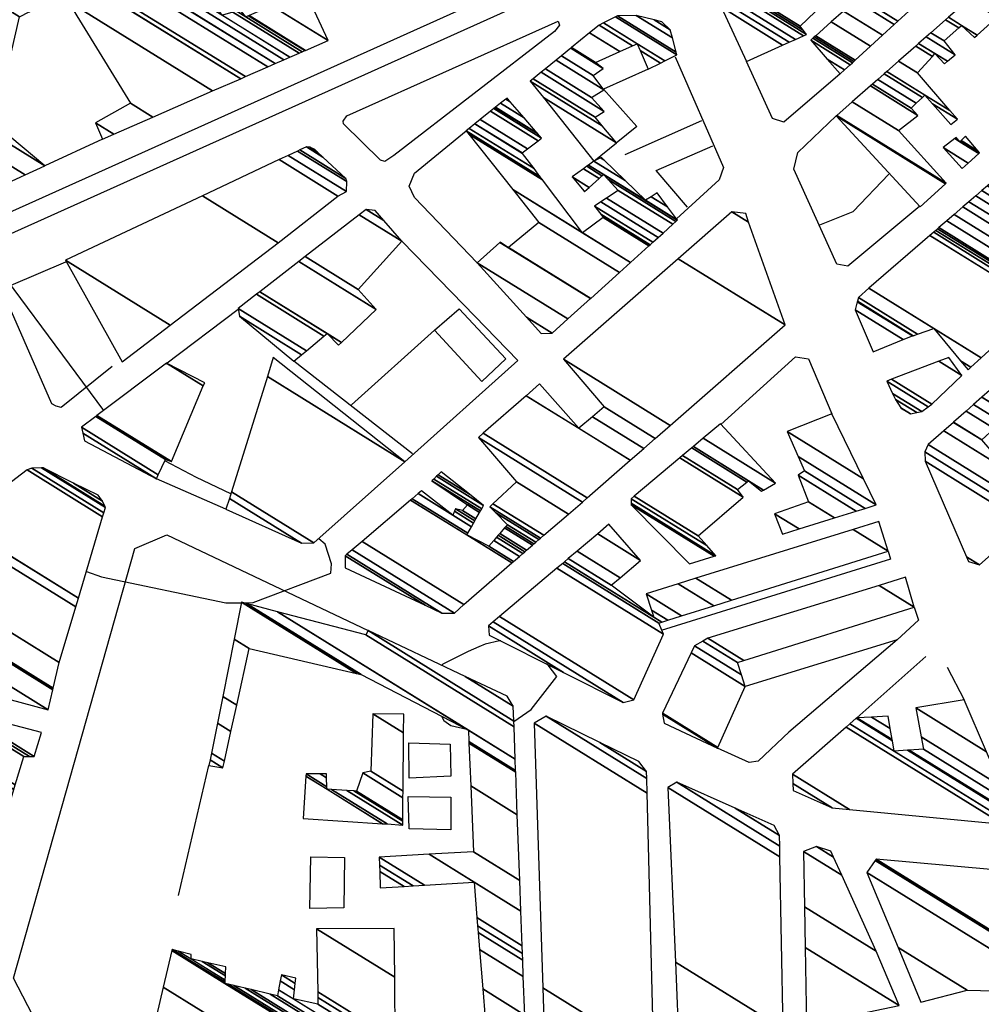
# Model space of a CAD drawing. Extents: x 512724 to 527063, y 4372566 to 4381851.
# Drawn here: x 517203 to 517491, y 4380421 to 4380716 of the extents above; entities that cross this region are included whole.
import ezdxf

# ---------------------------------------------------------------- set-up
doc = ezdxf.new("R2010")
doc.units = 0
doc.header["$MEASUREMENT"] = 0
for name, color, linetype in [('36', 7, 'CONTINUOUS'), ('46', 7, 'CONTINUOUS'), ('47', 7, 'CONTINUOUS'), ('50', 7, 'CONTINUOUS'), ('9', 7, 'CONTINUOUS')]:
    doc.layers.add(name, color=color, linetype=linetype)

msp = doc.modelspace()

# ---------------------------------------------------------------- linework, layer by layer
at = {"layer": '36', "color": 1, "linetype": 'Continuous'}
for points in [[(517892.2, 4380969.29), (517845.91, 4380948.56), (516920.49, 4380532.34), (516898.6, 4380527.56), (516858.87, 4380526.51), (516805.73, 4380529.02), (516478.11, 4380550.18), (516427.82, 4380558.52), (516367.89, 4380568.34), (516345.94, 4380570.92)], [(517894.69, 4380960.35), (517848.36, 4380943.05), (516922.13, 4380526.52), (516899.32, 4380521.55), (516858.81, 4380520.48), (516805.42, 4380522.99), (516477.24, 4380544.21), (516426.84, 4380552.57), (516367.05, 4380562.37), (516345.24, 4380564.93)]]:
    msp.add_lwpolyline(points, dxfattribs=at)
at = {"layer": '46', "color": 1, "linetype": 'Continuous'}
for p, q in [((517363.03, 4380712.13), (517314.92, 4380674.92)), ((517227.66, 4380679.86), (517210.34, 4380671.81)), ((517246.54, 4380612.51), (517268.29, 4380628.9)), ((517264.6, 4380568.95), (517243.76, 4380578.09)), ((517465.67, 4380529.86), (517433.19, 4380502.21)), ((517453.58, 4380506.51), (517474.32, 4380524.88)), ((517480.64, 4380521.69), (517485.78, 4380511.81))]:
    msp.add_line(p, q, dxfattribs=at)
for points in [[(517314.92, 4380674.92), (517313.07, 4380673.78), (517312.18, 4380673.16), (517310.85, 4380673.57), (517299.77, 4380684.41), (517299.68, 4380685.24), (517300.85, 4380686.85), (517364.16, 4380715.15), (517364.52, 4380714.04), (517363.03, 4380712.13)], [(517339.86, 4380642.83), (517321.1, 4380662.37), (517319.48, 4380665.77), (517321.13, 4380669.63), (517336.55, 4380682.37)]]:
    msp.add_lwpolyline(points, dxfattribs=at)
at = {"layer": '47', "color": 1, "linetype": 'Continuous'}
for points in [[(517334.43, 4380629.04), (517348.44, 4380614), (517341.25, 4380607.25), (517327.07, 4380622.57)], [(517319.52, 4380488.43), (517319.41, 4380498.94), (517331.8, 4380498.55), (517331.92, 4380489)], [(517319.53, 4380473.24), (517319.21, 4380482.94), (517332, 4380482.69), (517331.95, 4380472.89)], [(517300.13, 4380464.58), (517299.96, 4380449.58), (517289.73, 4380449.32), (517290.06, 4380464.78)]]:
    msp.add_lwpolyline(points, close=True, dxfattribs=at)
at = {"layer": '50', "color": 1, "linetype": 'Continuous'}
for p, q in [((517384.18, 4380675.22), (517407.18, 4380685.39)), ((517384.18, 4380675.22), (517407.18, 4380685.39)), ((517302.18, 4380600.21), (517327.07, 4380622.57)), ((517302.18, 4380600.21), (517327.07, 4380622.57)), ((517320.52, 4380585.53), (517284.93, 4380613.35)), ((517320.52, 4380585.53), (517284.93, 4380613.35)), ((517250.43, 4380453.26), (517259.5, 4380492.17)), ((517250.43, 4380453.26), (517259.5, 4380492.17))]:
    msp.add_line(p, q, dxfattribs=at)
for points in [[(517399.18, 4380704.52), (517413.64, 4380671.31), (517412.33, 4380667.7), (517399.57, 4380655.98)], [(517448.61, 4380699.38), (517431.7, 4380684.95), (517428.37, 4380685.99), (517420.52, 4380703.1)], [(517391.1, 4380700.8), (517377.68, 4380694.81), (517387.71, 4380683.59), (517381.5, 4380678.62)], [(517391.1, 4380700.8), (517377.68, 4380694.81), (517387.71, 4380683.59), (517381.5, 4380678.62)], [(517472.5, 4380659.73), (517450.88, 4380641.79), (517447.62, 4380642.41), (517434.7, 4380670.86), (517435.97, 4380675.86), (517447.42, 4380686.82)], [(517402.84, 4380659.51), (517393.46, 4380670.49), (517410.47, 4380677.86)], [(517402.84, 4380659.51), (517393.46, 4380670.49), (517410.47, 4380677.86)], [(517442.56, 4380654.14), (517452.5, 4380658.19), (517463.16, 4380669.4)], [(517442.56, 4380654.14), (517452.5, 4380658.19), (517463.16, 4380669.4)], [(517317.28, 4380649.28), (517335.91, 4380630.19), (517352, 4380613.48), (517318.18, 4380583.21)], [(517230.46, 4380611.77), (517215.2, 4380599.49), (517213.7, 4380599.85), (517212.41, 4380600.52), (517199.69, 4380629.78), (517200.3, 4380636.09), (517216.63, 4380643.07)], [(517412.89, 4380594.39), (517435.21, 4380614.64), (517439.15, 4380614.07), (517446.11, 4380597.58)], [(517241.75, 4380408.54), (517208.05, 4380414.77), (517200.99, 4380428.42), (517237.34, 4380557.2), (517246.84, 4380561.33), (517307.16, 4380532.59)], [(517462.97, 4380556.43), (517463.7, 4380553.99), (517394.98, 4380532.6)], [(517470.74, 4380539.67), (517472.03, 4380535.77), (517465.67, 4380529.86), (517420.1, 4380515.88)], [(517433.3, 4380502.31), (517424.04, 4380493.43), (517421.3, 4380493.04), (517411.84, 4380497.4)], [(517433.3, 4380502.31), (517424.04, 4380493.43), (517421.3, 4380493.04), (517411.84, 4380497.4)]]:
    msp.add_lwpolyline(points, dxfattribs=at)
at = {"layer": '9', "color": 30, "linetype": 'Continuous'}
for points in [[(517228, 4380598.58), (517226.02, 4380601.26), (517188.42, 4380651.74), (517188.41, 4380653.88)], [(517266.04, 4380573.56), (517255.8, 4380578.5), (517246.25, 4380583.44)], [(517269.69, 4380540.96), (517272.77, 4380541.02), (517296.03, 4380549.83), (517296.26, 4380552.63), (517294.29, 4380558.51), (517292.38, 4380560.13)], [(517222.77, 4380550.31), (517227.29, 4380548.67), (517264.61, 4380540.88), (517269.24, 4380540.95)], [(517340.35, 4380527.74), (517337.2, 4380526.38), (517329.56, 4380522.54), (517329.19, 4380522.18)], [(517346.91, 4380529.51), (517346.5, 4380529.57), (517342.3, 4380528.54), (517340.35, 4380527.74)], [(517350.83, 4380505.38), (517356.01, 4380508.92), (517363.69, 4380518.87), (517361.15, 4380522.27), (517360.63, 4380522.61)], [(517329.19, 4380506.95), (517329.88, 4380505.67), (517331.94, 4380504.15), (517336.76, 4380503.04)]]:
    msp.add_lwpolyline(points, dxfattribs=at)

# ---------------------------------------------------------------- meshes
at = {"layer": '47', "color": 1, "linetype": 'Continuous'}
mesh = msp.add_polyface(dxfattribs=at)
corners = [(517420.52, 4380703.1), (517431.371913, 4380708.013505), (517412.91, 4380719.46), (517448.61, 4380699.38), (517433.286755, 4380708.880503), (517412.809941, 4380721.576248), (517449.945792, 4380700.603589), (517444.718285, 4380703.844674), (517435.199337, 4380709.746478), (517412.71, 4380723.69), (517451.640809, 4380702.156228), (517439.78, 4380709.51), (517437.626257, 4380710.845333), (517412.938307, 4380726.152009), (517452.265019, 4380702.728007), (517440.416091, 4380710.074412), (517438.52, 4380711.25), (517413.022383, 4380727.058673), (517452.692784, 4380703.11984), (517440.851997, 4380710.461197), (517437.556694, 4380712.504305), (517413.08, 4380727.68), (517453.117611, 4380703.508983), (517441.284911, 4380710.845328), (517436.6, 4380713.75), (517413.358658, 4380728.159769), (517457.678056, 4380707.686361), (517445.932154, 4380714.968889), (517441.130488, 4380717.945951), (517416.35, 4380733.31), (517461.249532, 4380710.957843), (517449.571608, 4380718.198225), (517444.678505, 4380721.231978), (517419.44, 4380736.88), (517464.790528, 4380714.201404), (517453.18, 4380721.4), (517448.196242, 4380724.48996), (517424.654644, 4380739.08589), (517465.931783, 4380715.246796), (517449.33, 4380725.54), (517426.335311, 4380739.796843), (517481.23, 4380729.26), (517448.864212, 4380749.32698), (517480.74, 4380732.85), (517452.014855, 4380750.65976), (517467.98706, 4380747.833969), (517458.8, 4380753.53), (517463.42, 4380753.2), (517463.42, 4380753.2)]
mesh.append_faces([[corners[k] for k in face] for face in [(0, 0, 1, 2), (2, 1, 4, 5), (5, 4, 8, 9), (3, 3, 6, 7), (9, 8, 12, 13), (7, 6, 10, 11), (13, 12, 16, 17), (11, 10, 14, 15), (17, 16, 20, 21), (15, 14, 18, 19), (21, 20, 24, 25), (19, 18, 22, 23), (25, 24, 28, 29), (23, 22, 26, 27), (29, 28, 32, 33), (27, 26, 30, 31), (33, 32, 36, 37), (31, 30, 34, 35), (37, 36, 39, 40), (35, 34, 38, 39), (40, 38, 41, 42), (42, 41, 43, 44), (44, 43, 45, 46), (46, 45, 48, 47)]], dxfattribs={"vtx0": -1, "vtx2": -1, "color": 1})
mesh = msp.add_polyface(dxfattribs=at)
corners = [(517157.73, 4380647.82), (517157.957314, 4380647.923654), (517156.06, 4380649.1), (517190.092964, 4380662.577413), (517164.96, 4380678.16), (517204.474606, 4380669.135398), (517179.79, 4380684.44), (517210.34, 4380671.81), (517180.708356, 4380690.181794), (517210.34, 4380671.81), (517181.348739, 4380694.185632), (517189.89, 4380688.89), (517182.382118, 4380700.646574), (517197.07, 4380691.54), (517182.819481, 4380703.381082), (517176.16, 4380707.51), (517197.672185, 4380694.172318), (517183.12, 4380705.26), (517176.743321, 4380709.213579), (517198.085954, 4380695.98102), (517183.36086, 4380728.539982), (517202.78, 4380716.5), (517184.300042, 4380731.282845), (517196.24, 4380723.88), (517205.692435, 4380718.019435), (517184.308422, 4380731.30732), (517174.53, 4380737.37), (517196.242742, 4380723.907971), (517196.273311, 4380723.889019), (517205.718423, 4380718.032993), (517184.46, 4380731.75), (517174.734113, 4380737.780107), (517196.292341, 4380724.413879), (517196.875786, 4380724.052139), (517206.188471, 4380718.27822), (517176.7, 4380741.73), (517196.770044, 4380729.286454), (517202.678448, 4380725.623209), (517210.715667, 4380720.640085), (517196.89, 4380730.51), (517204.135547, 4380726.017718), (517211.852486, 4380721.23317), (517209.336201, 4380727.425794), (517215.91, 4380723.35), (517213.71, 4380728.61)]
mesh.append_faces([[corners[k] for k in face] for face in [(0, 0, 1, 2), (2, 1, 3, 4), (4, 3, 5, 6), (6, 5, 7, 8), (8, 9, 11, 10), (10, 11, 13, 12), (12, 13, 16, 14), (15, 15, 17, 18), (14, 16, 19, 17), (18, 19, 21, 20), (20, 21, 24, 22), (22, 23, 27, 25), (23, 24, 29, 28), (26, 26, 30, 31), (25, 27, 32, 30), (28, 29, 34, 33), (31, 32, 36, 35), (33, 34, 38, 37), (35, 36, 39, 39), (37, 38, 41, 40), (40, 41, 43, 42), (42, 43, 44, 44)]], dxfattribs={"vtx0": -1, "vtx2": -1, "color": 1})
mesh = msp.add_polyface(dxfattribs=at)
corners = [(517227.66, 4380679.86), (517231.02336, 4380681.332684), (517225.56, 4380684.72), (517242.699178, 4380686.44507), (517236.03, 4380690.58), (517260.590169, 4380694.278839), (517217.25, 4380721.15), (517269.019459, 4380697.969696), (517225.280568, 4380725.088067), (517228.6, 4380723.03), (517270.414897, 4380698.580705), (517226.61, 4380725.74), (517230.003567, 4380723.635968), (517277.102373, 4380701.50889), (517236.73, 4380726.54), (517279.372841, 4380702.503039), (517233.802253, 4380730.757073), (517245.62, 4380723.43), (517281.980267, 4380703.64473), (517230.44, 4380735.6), (517241.536206, 4380728.720287), (517248.255351, 4380724.554377), (517283.759504, 4380704.423788), (517232.016944, 4380736.504481), (517238.749536, 4380732.330235), (517250.053643, 4380725.321621), (517263.54, 4380716.96), (517286.504677, 4380705.625792), (517234.45, 4380737.9), (517252.828216, 4380726.505398), (517257.992529, 4380723.303493), (517266.648267, 4380717.936884), (517287.423709, 4380706.028201), (517253.75709, 4380726.901704), (517256.135341, 4380725.427174), (517267.688856, 4380718.263926), (517270.55, 4380716.49), (517288.208217, 4380706.371706), (517254.55, 4380727.24), (517268.577128, 4380718.543097), (517269.130241, 4380718.200164), (517271.342848, 4380716.828335), (517288.396222, 4380706.454026), (517268.79, 4380718.61), (517271.532851, 4380716.909416), (517295.17, 4380709.42), (517278.378637, 4380719.830744), (517295.17, 4380709.42), (517288.43, 4380724.12)]
mesh.append_faces([[corners[k] for k in face] for face in [(0, 0, 1, 2), (2, 1, 3, 4), (4, 3, 5, 6), (6, 5, 7, 8), (8, 9, 11, 11), (9, 7, 10, 12), (12, 10, 13, 14), (14, 13, 15, 16), (16, 17, 20, 19), (17, 15, 18, 21), (19, 20, 24, 23), (21, 18, 22, 25), (23, 24, 28, 28), (25, 26, 30, 29), (26, 22, 27, 31), (29, 30, 34, 33), (31, 27, 32, 35), (33, 34, 38, 38), (35, 36, 40, 39), (36, 32, 37, 41), (39, 40, 43, 43), (41, 37, 42, 44), (44, 42, 45, 46), (46, 47, 48, 48)]], dxfattribs={"vtx0": -1, "vtx2": -1, "color": 1})
mesh = msp.add_polyface(dxfattribs=at)
corners = [(517472.61, 4380659.61), (517447.42, 4380686.82), (517480.182254, 4380666.507208), (517447.42, 4380686.82), (517447.591321, 4380686.970574), (517480.35, 4380666.66), (517452.201426, 4380691.022398), (517466.06, 4380682.43), (517457.65676, 4380695.817093), (517471.91, 4380686.98), (517458.249851, 4380696.338361), (517469.86, 4380689.14), (517459.878019, 4380697.769358), (517481.78, 4380684.19), (517471.415273, 4380690.616192), (517461.774609, 4380699.436272), (517483.72, 4380685.83), (517476.298649, 4380690.431281), (517473.226952, 4380692.335752), (517462.57342, 4380700.138347), (517481.50719, 4380688.399298), (517473.99, 4380693.06), (517466.099315, 4380703.237258), (517471.74, 4380699.74), (517471.228553, 4380707.745348), (517479.85, 4380702.4), (517476.233194, 4380704.642441), (517472.115322, 4380708.524729), (517480.749282, 4380703.171623), (517477.01, 4380705.49), (517474.354445, 4380710.492696), (517483.02, 4380705.12), (517475.78294, 4380711.748201), (517479.78, 4380709.27), (517480.185252, 4380715.617395), (517488.81, 4380710.27), (517484.121753, 4380713.176741), (517481.045331, 4380716.373318), (517489.65487, 4380711.035353), (517484.97, 4380713.94), (517487.107659, 4380721.701501), (517495.61, 4380716.43), (517487.8, 4380722.31), (517494.020112, 4380718.453494), (517491.32, 4380721.89)]
mesh.append_faces([[corners[k] for k in face] for face in [(0, 0, 2, 3), (1, 2, 5, 4), (4, 5, 7, 6), (6, 7, 9, 8), (8, 9, 11, 10), (10, 11, 14, 12), (12, 14, 18, 15), (13, 13, 16, 17), (15, 18, 21, 19), (17, 16, 20, 21), (19, 20, 23, 22), (22, 23, 26, 24), (24, 26, 29, 27), (25, 25, 28, 29), (27, 28, 31, 30), (30, 31, 33, 32), (32, 33, 36, 34), (34, 36, 39, 37), (35, 35, 38, 39), (37, 38, 41, 40), (40, 41, 43, 42), (42, 43, 44, 44)]], dxfattribs={"vtx0": -1, "vtx2": -1, "color": 1})
mesh = msp.add_polyface(dxfattribs=at)
corners = [(517374.84, 4380673.23), (517381.59, 4380678.7), (517359.681575, 4380692.283353), (517355.77, 4380697.2), (517377.317378, 4380683.840498), (517355.77, 4380697.2), (517356.63486, 4380697.904297), (517375.19, 4380686.4), (517359.068859, 4380699.886419), (517377.95, 4380688.18), (517360.313585, 4380700.900059), (517374.12, 4380692.34), (517363.490222, 4380703.486947), (517377.84, 4380694.59), (517365.09818, 4380704.796385), (517374.56, 4380698.93), (517367.877004, 4380707.059315), (517377.65, 4380701), (517368.121425, 4380707.258359), (517375.28, 4380702.82), (517373.551391, 4380711.680241), (517391.1, 4380700.8), (517382.596306, 4380706.07234), (517376.4, 4380714), (517394.751918, 4380702.621703), (517388.677979, 4380706.38758), (517386.434506, 4380707.778547), (517377.693649, 4380714.662197), (517396.060654, 4380703.274546), (517387.81, 4380708.39), (517381.271271, 4380716.493521), (517399.68, 4380705.08), (517381.87, 4380716.8), (517399.467428, 4380705.88949), (517387.54, 4380716.89), (517398.336516, 4380710.196096), (517392.90652, 4380715.591986), (517397.7, 4380712.62), (517395.23, 4380715.03)]
mesh.append_faces([[corners[k] for k in face] for face in [(0, 0, 1, 2), (2, 1, 4, 5), (3, 4, 7, 6), (6, 7, 9, 8), (8, 9, 11, 10), (10, 11, 13, 12), (12, 13, 15, 14), (14, 15, 17, 16), (16, 17, 19, 18), (18, 19, 22, 20), (20, 22, 26, 23), (21, 21, 24, 25), (23, 26, 29, 27), (25, 24, 28, 29), (27, 28, 31, 30), (30, 31, 33, 32), (32, 33, 35, 34), (34, 35, 37, 36), (36, 37, 38, 38)]], dxfattribs={"vtx0": -1, "vtx2": -1, "color": 1})
mesh = msp.add_polyface(dxfattribs=at)
corners = [(517358.99, 4380621.66), (517362.31, 4380621.72), (517354.636781, 4380626.477441), (517367.034607, 4380625.981583), (517339.86, 4380642.83), (517373.782855, 4380632.068485), (517346.687974, 4380648.867471), (517349.2, 4380647.31), (517373.863923, 4380632.141608), (517346.77, 4380648.94), (517349.285111, 4380647.380616), (517382.507708, 4380639.938278), (517358.36, 4380654.91), (517371.43, 4380651.79), (517385.781996, 4380642.891678), (517350.561736, 4380664.728447), (517359.392236, 4380667.705122), (517377.61, 4380656.41), (517391.334965, 4380647.900441), (517337.336413, 4380681.379862), (517336.55, 4380682.37), (517358.676438, 4380668.651478), (517376.858757, 4380657.378332), (517391.665159, 4380648.198275), (517336.55, 4380682.37), (517337.436105, 4380683.077437), (517356.886324, 4380671.018186), (517374.98, 4380659.8), (517392.490931, 4380648.943119), (517339.146643, 4380684.443075), (517353.430684, 4380675.586886), (517376.880756, 4380661.047703), (517371.99, 4380664.08), (517394.085003, 4380650.380968), (517339.196482, 4380684.482865), (517353.33, 4380675.72), (517376.936136, 4380661.084056), (517372.036037, 4380664.122146), (517371.874021, 4380664.222597), (517394.131448, 4380650.422861), (517340.719416, 4380685.698725), (517354.896841, 4380676.908638), (517378.628425, 4380662.194916), (517373.442804, 4380665.410032), (517368.33, 4380668.58), (517395.550688, 4380651.703012), (517343.879573, 4380688.221691), (517358.148107, 4380679.375116), (517382.14, 4380664.5), (517376.361908, 4380668.082451), (517371.689297, 4380670.979498), (517398.495676, 4380654.359384), (517344.83395, 4380688.983635), (517359.13, 4380680.12), (517379.127475, 4380667.721447), (517377.243487, 4380668.889531), (517372.703816, 4380671.704154), (517399.385073, 4380655.161617), (517345.295683, 4380689.352268), (517357.927367, 4380681.520549), (517377.67, 4380669.28), (517373.194645, 4380672.054747), (517399.815367, 4380655.549741), (517345.33409, 4380689.38293), (517357.827334, 4380681.637045), (517373.235472, 4380672.083908), (517390.29, 4380661.51), (517399.851159, 4380655.582025), (517345.343577, 4380689.390505), (517357.802623, 4380681.665823), (517373.245557, 4380672.091112), (517390.251851, 4380661.547109), (517390.300554, 4380661.516913), (517399.86, 4380655.59), (517346.843501, 4380690.587995), (517353.895911, 4380686.215459), (517374.84, 4380673.23), (517384.220667, 4380667.413931), (517391.969041, 4380662.609893), (517396.891167, 4380659.558146), (517348.435544, 4380691.85903), (517349.749264, 4380691.044517), (517376.848156, 4380674.243043), (517377.819071, 4380673.64107), (517393.74, 4380663.77), (517348.619347, 4380692.005773), (517349.270529, 4380691.602037), (517377.08, 4380674.36), (517348.8, 4380692.15)]
mesh.append_faces([[corners[k] for k in face] for face in [(0, 0, 1, 2), (2, 1, 3, 4), (4, 3, 5, 6), (6, 7, 9, 9), (7, 5, 8, 10), (10, 8, 11, 12), (12, 11, 14, 15), (15, 13, 16, 19), (13, 14, 18, 17), (19, 16, 21, 24), (17, 18, 23, 22), (20, 21, 26, 25), (22, 23, 28, 27), (25, 26, 30, 29), (27, 28, 33, 31), (29, 30, 35, 34), (32, 32, 37, 38), (31, 33, 39, 36), (34, 35, 41, 40), (38, 37, 43, 44), (36, 39, 45, 42), (40, 41, 47, 46), (44, 43, 49, 50), (42, 45, 51, 48), (46, 47, 53, 52), (50, 49, 55, 56), (48, 51, 57, 54), (52, 53, 59, 58), (56, 55, 60, 61), (54, 57, 62, 60), (58, 59, 64, 63), (61, 62, 67, 65), (63, 64, 69, 68), (65, 66, 71, 70), (66, 67, 73, 72), (68, 69, 75, 74), (70, 71, 77, 76), (72, 73, 79, 78), (74, 75, 81, 80), (76, 77, 83, 82), (78, 79, 84, 84), (80, 81, 86, 85), (82, 83, 87, 87), (85, 86, 88, 88)]], dxfattribs={"vtx0": -1, "vtx2": -1, "color": 1})
mesh = msp.add_polyface(dxfattribs=at)
corners = [(517458.51, 4380616.17), (517467.510178, 4380619.780804), (517453.06, 4380628.74), (517470.25, 4380620.88), (517453.709164, 4380631.135416), (517486.92, 4380610.75), (517470.461412, 4380620.954422), (517453.756844, 4380631.311353), (517454.06, 4380632.43), (517487.771654, 4380611.528575), (517484.700805, 4380613.43252), (517471.805613, 4380621.427615), (517454.06, 4380632.43), (517457.241924, 4380635.185522), (517490.853614, 4380614.346076), (517476.67, 4380623.14), (517475.506097, 4380651.002153), (517498.09, 4380637), (517508.543989, 4380630.518465), (517476.641886, 4380651.985738), (517494.78, 4380640.74), (517499.25758, 4380637.963874), (517509.644095, 4380631.524173), (517477.263046, 4380652.523657), (517495.457667, 4380641.242884), (517499.896125, 4380638.491014), (517501.93, 4380637.23), (517510.24574, 4380632.074192), (517477.792112, 4380652.981824), (517496.034863, 4380641.671211), (517500.44, 4380638.94), (517502.504445, 4380637.660032), (517510.758185, 4380632.542664), (517478.20696, 4380653.34108), (517496.487451, 4380642.007067), (517502.954876, 4380637.997226), (517511.16, 4380632.91), (517480.560238, 4380655.379), (517499.054809, 4380643.912257), (517505.51, 4380639.91), (517482.71904, 4380657.248506), (517501.41, 4380645.66), (517485.345799, 4380659.523259), (517494.48, 4380653.86), (517487.170485, 4380661.103422), (517507.95, 4380648.22), (517496.16769, 4380655.525102), (517489.218188, 4380662.876717), (517521.89, 4380642.62), (517509.839729, 4380650.091239), (517503.544327, 4380653.994426), (517498.061654, 4380657.393716), (517491.000336, 4380664.420043), (517523.637549, 4380644.184778), (517517.380329, 4380648.064292), (517511.484391, 4380651.719808), (517499.71, 4380659.02), (517492.707659, 4380665.898572), (517525.311726, 4380645.683857), (517513.06, 4380653.28), (517511.449796, 4380682.129117), (517543.69, 4380662.14), (517518.31, 4380688.07), (517524.39399, 4380684.29789), (517521.44, 4380687.69)]
mesh.append_faces([[corners[k] for k in face] for face in [(0, 0, 1, 2), (2, 1, 3, 4), (4, 3, 6, 7), (7, 6, 11, 12), (5, 5, 9, 10), (8, 11, 15, 13), (10, 9, 14, 15), (13, 14, 18, 16), (16, 17, 20, 19), (17, 18, 22, 21), (19, 20, 24, 23), (21, 22, 27, 25), (23, 24, 29, 28), (25, 26, 30, 30), (26, 27, 32, 31), (28, 29, 34, 33), (31, 32, 36, 35), (33, 34, 38, 37), (35, 36, 39, 39), (37, 38, 41, 40), (40, 41, 43, 42), (42, 43, 46, 44), (44, 46, 51, 47), (45, 45, 49, 50), (47, 51, 56, 52), (50, 49, 55, 56), (48, 48, 53, 54), (52, 55, 59, 57), (54, 53, 58, 59), (57, 58, 61, 60), (60, 61, 63, 62), (62, 63, 64, 64)]], dxfattribs={"vtx0": -1, "vtx2": -1, "color": 1})
mesh = msp.add_polyface(dxfattribs=at)
corners = [(517485.19, 4380671.07), (517485.19, 4380671.07), (517479.42, 4380677.37), (517486.985699, 4380672.679222), (517482.950807, 4380680.040509), (517484.5, 4380679.08), (517490.190921, 4380675.551595), (517483.170108, 4380680.206376), (517483.889034, 4380679.760637), (517484.682202, 4380679.268868), (517490.39, 4380675.73), (517483.36, 4380680.35), (517484.839971, 4380679.432409), (517489.930048, 4380676.276532), (517486.14, 4380680.78)]
mesh.append_faces([[corners[k] for k in face] for face in [(0, 1, 3, 2), (2, 3, 6, 4), (4, 5, 8, 7), (5, 6, 10, 9), (7, 8, 11, 11), (9, 10, 13, 12), (12, 13, 14, 14)]], dxfattribs={"vtx0": -1, "vtx2": -1, "color": 1})
mesh = msp.add_polyface(dxfattribs=at)
corners = [(517233.53, 4380613.16), (517216.54, 4380643.55), (517247.884397, 4380624.116288), (517216.54, 4380643.55), (517257.569766, 4380662.881879), (517280.25, 4380648.82), (517280.535422, 4380673.702542), (517298.12, 4380662.8), (517283.280922, 4380674.996132), (517300.71, 4380664.19), (517286.036489, 4380676.294464), (517300.85, 4380667.11), (517286.689912, 4380676.602336), (517300.5, 4380668.04), (517288.68, 4380677.54), (517293.637115, 4380674.466559), (517289.71, 4380677.45), (517291.903305, 4380676.090138), (517291.22, 4380676.73)]
mesh.append_faces([[corners[k] for k in face] for face in [(0, 0, 2, 3), (1, 2, 5, 4), (4, 5, 7, 6), (6, 7, 9, 8), (8, 9, 11, 10), (10, 11, 13, 12), (12, 13, 15, 14), (14, 15, 17, 16), (16, 17, 18, 18)]], dxfattribs={"vtx0": -1, "vtx2": -1, "color": 1})
mesh = msp.add_polyface(dxfattribs=at)
corners = [(517284.93, 4380613.35), (517287.229057, 4380615.260875), (517268.65, 4380626.78), (517268.25, 4380629.14), (517288.684441, 4380616.470526), (517268.25, 4380629.14), (517273.702918, 4380633.354136), (517298.29, 4380618.11), (517293.918164, 4380620.820564), (517274.705038, 4380634.128596), (517299.181154, 4380618.953259), (517294.88, 4380621.62), (517286.466208, 4380643.217888), (517309.64, 4380628.85), (517288.345239, 4380644.670045), (517304.2, 4380634.84), (517304.53509, 4380657.18192), (517317.28, 4380649.28), (517306.59, 4380658.77), (517311.88351, 4380655.487993), (517309.3, 4380658.46)]
mesh.append_faces([[corners[k] for k in face] for face in [(0, 0, 1, 2), (2, 1, 4, 5), (3, 4, 8, 6), (6, 8, 11, 9), (7, 7, 10, 11), (9, 10, 13, 12), (12, 13, 15, 14), (14, 15, 17, 16), (16, 17, 19, 18), (18, 19, 20, 20)]], dxfattribs={"vtx0": -1, "vtx2": -1, "color": 1})
mesh = msp.add_polyface(dxfattribs=at)
corners = [(517300.3, 4380551.43), (517324.234204, 4380540.193052), (517300.32, 4380555.02), (517329.31, 4380537.81), (517300.83851, 4380555.462492), (517333.06, 4380537.87), (517302.457233, 4380556.843897), (517335.85, 4380540.45), (517305.38232, 4380559.340142), (517350.252097, 4380552.87862), (517319.878071, 4380571.710696), (517336.75, 4380561.25), (517350.725495, 4380553.28715), (517320.354548, 4380572.117316), (517337.045416, 4380561.768879), (517343.35, 4380557.86), (517352.499044, 4380554.817675), (517322.13963, 4380573.640691), (517332.56, 4380567.18), (517338.15217, 4380563.712821), (517344.827779, 4380559.573905), (517353.522757, 4380555.701111), (517323.17, 4380574.52), (517333.041572, 4380568.399567), (517338.791001, 4380564.834887), (517345.680769, 4380560.56319), (517354.135887, 4380556.230227), (517333.33, 4380569.13), (517339.173615, 4380565.506924), (517346.19165, 4380561.155701), (517354.651345, 4380556.675053), (517335.45, 4380568.58), (517339.495278, 4380566.071904), (517346.621145, 4380561.653824), (517356.400398, 4380558.184438), (517336.94, 4380570.25), (517340.586745, 4380567.988996), (517348.078513, 4380563.344056), (517356.845001, 4380558.568119), (517326.31, 4380577.5), (517340.864193, 4380568.476315), (517348.448971, 4380563.773707), (517357.410305, 4380559.055961), (517326.836813, 4380578.011707), (517341.216961, 4380569.09593), (517348.92, 4380564.32), (517358.344612, 4380559.862242), (517327.707503, 4380578.857431), (517341.8, 4380570.12), (517345.479512, 4380567.838681), (517358.844155, 4380560.293334), (517328.173032, 4380579.309612), (517337.554234, 4380573.493211), (517343.64, 4380569.72), (517359.838851, 4380561.15173), (517329.1, 4380580.21), (517344.591791, 4380570.604998), (517367.183887, 4380567.490298), (517351.62, 4380577.14), (517371.379451, 4380571.110956), (517340.22, 4380590.43), (517372.85, 4380572.38), (517341.676926, 4380591.70749), (517385.720893, 4380583.630355), (517354.524204, 4380602.972487), (517370.27, 4380593.21), (517389.774126, 4380587.173257), (517358.57, 4380606.52), (517374.42695, 4380596.688597), (517393.189774, 4380590.15885), (517377.93, 4380599.62), (517365.71, 4380613.92), (517397.689829, 4380594.092317), (517365.71, 4380613.92), (517400.081638, 4380644.021574), (517432.1, 4380624.17), (517416.18, 4380658.12), (517421.190043, 4380655.013744), (517420.3, 4380657.53)]
mesh.append_faces([[corners[k] for k in face] for face in [(0, 0, 1, 2), (2, 1, 3, 4), (4, 3, 5, 6), (6, 5, 7, 8), (8, 7, 9, 10), (10, 11, 14, 13), (11, 9, 12, 15), (13, 14, 19, 17), (15, 12, 16, 20), (17, 18, 22, 22), (18, 19, 24, 23), (20, 16, 21, 25), (23, 24, 28, 27), (25, 21, 26, 29), (27, 28, 32, 31), (29, 26, 30, 33), (31, 32, 36, 35), (33, 30, 34, 37), (35, 36, 40, 39), (37, 34, 38, 41), (39, 40, 44, 43), (41, 38, 42, 45), (43, 44, 48, 47), (45, 42, 46, 49), (47, 48, 52, 51), (49, 46, 50, 53), (51, 52, 55, 55), (53, 50, 54, 56), (56, 54, 57, 58), (58, 57, 59, 60), (60, 59, 61, 62), (62, 61, 63, 64), (64, 65, 67, 67), (65, 63, 66, 68), (68, 66, 69, 70), (70, 69, 72, 73), (71, 72, 75, 74), (74, 75, 77, 76), (76, 77, 78, 78)]], dxfattribs={"vtx0": -1, "vtx2": -1, "color": 1})
mesh = msp.add_polyface(dxfattribs=at)
corners = [(517487.02, 4380553.33), (517490.33, 4380552.28), (517486.429375, 4380554.698411), (517504.278582, 4380564.6381), (517474.05, 4380583.38), (517506.077409, 4380566.231817), (517474, 4380586.12), (517474.98, 4380588.33), (517507.948353, 4380567.889426), (517474.98, 4380588.33), (517479.659256, 4380592.457176), (517499.09, 4380580.41), (517512.615305, 4380572.024231), (517482.533085, 4380594.991938), (517491.02, 4380589.73), (517501.850375, 4380583.015104), (517515.481577, 4380574.563678), (517482.551556, 4380595.00823), (517491.037967, 4380589.746605), (517501.868117, 4380583.031848), (517515.5, 4380574.58), (517486.322302, 4380598.334086), (517494.705733, 4380593.136309), (517505.49, 4380586.45), (517488.598966, 4380600.342139), (517505.07, 4380590.13), (517496.920221, 4380595.182911), (517491.076405, 4380602.527278), (517507.733924, 4380592.199517), (517499.33, 4380597.41), (517493.314427, 4380604.501248), (517525.8, 4380584.36), (517510.14041, 4380594.069039), (517497.685027, 4380608.356185), (517530.134553, 4380588.237286), (517514.84, 4380597.72), (517515.07, 4380623.69), (517547.376142, 4380603.660001), (517534.471515, 4380641.290653), (517566.94, 4380621.16), (517535.517304, 4380642.239372), (517552.5, 4380631.71), (517564.808527, 4380624.07864), (517538.863312, 4380645.274801), (517548, 4380639.61), (517556.214274, 4380634.517101), (517557.988874, 4380633.416839), (517539.426997, 4380645.786165), (517548.541875, 4380640.134887), (517556.84, 4380634.99), (517548.36, 4380653.89), (517557.129236, 4380648.453022), (517548.666885, 4380653.891582), (517557.25, 4380648.57), (517552.24, 4380653.91)]
mesh.append_faces([[corners[k] for k in face] for face in [(0, 0, 1, 2), (2, 1, 3, 4), (4, 3, 5, 6), (6, 5, 8, 9), (7, 8, 12, 10), (10, 11, 14, 13), (11, 12, 16, 15), (13, 14, 18, 17), (15, 16, 20, 19), (17, 18, 22, 21), (19, 20, 23, 23), (21, 22, 26, 24), (24, 26, 29, 27), (25, 25, 28, 29), (27, 28, 32, 30), (30, 32, 35, 33), (31, 31, 34, 35), (33, 34, 37, 36), (36, 37, 39, 38), (38, 39, 42, 40), (40, 41, 44, 43), (41, 42, 46, 45), (43, 44, 48, 47), (45, 46, 49, 49), (47, 48, 51, 50), (50, 51, 53, 52), (52, 53, 54, 54)]], dxfattribs={"vtx0": -1, "vtx2": -1, "color": 1})
mesh = msp.add_polyface(dxfattribs=at)
corners = [(517222.18, 4380589.44), (517243.76, 4380578.09), (517221.686824, 4380591.7755), (517221.31, 4380593.56), (517244.32165, 4380579.292641), (517221.31, 4380593.56), (517225.596352, 4380596.779385), (517246.45, 4380583.85), (517225.96439, 4380597.05581), (517248.28, 4380583.22), (517246.82, 4380612.72), (517257.818289, 4380605.900996), (517258.23, 4380606.88)]
mesh.append_faces([[corners[k] for k in face] for face in [(0, 0, 1, 2), (2, 1, 4, 5), (3, 4, 7, 6), (6, 7, 9, 8), (8, 9, 11, 10), (10, 11, 12, 12)]], dxfattribs={"vtx0": -1, "vtx2": -1, "color": 1})
mesh = msp.add_polyface(dxfattribs=at)
corners = [(517264.6, 4380568.95), (517287.22, 4380558.81), (517265.615543, 4380572.204891), (517290.97, 4380558.87), (517266.239065, 4380574.203326), (517318.18, 4380583.21), (517277.012791, 4380608.733913), (517278.79, 4380614.43), (517278.79, 4380614.43)]
mesh.append_faces([[corners[k] for k in face] for face in [(0, 0, 1, 2), (2, 1, 3, 4), (4, 3, 5, 6), (6, 5, 8, 7)]], dxfattribs={"vtx0": -1, "vtx2": -1, "color": 1})
mesh = msp.add_polyface(dxfattribs=at)
corners = [(517466.93, 4380599.13), (517469.7, 4380597.57), (517466.762414, 4380599.391321), (517471.556813, 4380597.923938), (517465.16, 4380601.89), (517473.11, 4380598.22), (517464.313688, 4380603.673766), (517475.00498, 4380599.654039), (517462.56, 4380607.37), (517476.07, 4380600.46), (517464.026902, 4380607.926792), (517485.05, 4380609.01), (517478.150546, 4380613.287702), (517485.05, 4380609.01), (517481.16, 4380614.43)]
mesh.append_faces([[corners[k] for k in face] for face in [(0, 0, 1, 2), (2, 1, 3, 4), (4, 3, 5, 6), (6, 5, 7, 8), (8, 7, 9, 10), (10, 9, 11, 12), (12, 13, 14, 14)]], dxfattribs={"vtx0": -1, "vtx2": -1, "color": 1})
mesh = msp.add_polyface(dxfattribs=at)
corners = [(517431.34, 4380561.5), (517436.295013, 4380563.047448), (517428.92, 4380567.62), (517446.866078, 4380566.348786), (517439.09, 4380571.17), (517453.414557, 4380568.393872), (517436.05, 4380579.16), (517456.068849, 4380569.222806), (517437.88, 4380580.5), (517459.39, 4380570.26), (517436.010903, 4380584.755178), (517455.585272, 4380578.087196), (517432.71, 4380592.27), (517446.11, 4380597.58), (517446.11, 4380597.58)]
mesh.append_faces([[corners[k] for k in face] for face in [(0, 0, 1, 2), (2, 1, 3, 4), (4, 3, 5, 6), (6, 5, 7, 8), (8, 7, 9, 10), (10, 9, 11, 12), (12, 11, 14, 13)]], dxfattribs={"vtx0": -1, "vtx2": -1, "color": 1})
mesh = msp.add_polyface(dxfattribs=at)
corners = [(517403.42, 4380552.57), (517403.42, 4380552.57), (517385.95, 4380570.31), (517410.814082, 4380554.894122), (517385.967788, 4380570.762321), (517411.31, 4380555.05), (517386.02, 4380572.09), (517408.620603, 4380558.077492), (517386.906163, 4380572.835492), (517406.06, 4380560.96), (517400.568227, 4380584.328812), (517419.55, 4380572.56), (517401.418306, 4380585.043947), (517417.86, 4380574.85), (517404.147343, 4380587.339771), (517425.05, 4380574.38), (517420.626368, 4380577.122678), (517404.624448, 4380587.74114), (517425.63033, 4380574.717369), (517421.11, 4380577.52), (517407.583837, 4380590.230749), (517429.23, 4380576.81), (517412.73, 4380594.56)]
mesh.append_faces([[corners[k] for k in face] for face in [(0, 1, 3, 2), (2, 3, 5, 4), (4, 5, 7, 6), (6, 7, 9, 8), (8, 9, 11, 10), (10, 11, 13, 12), (12, 13, 16, 14), (14, 16, 19, 17), (15, 15, 18, 19), (17, 18, 21, 20), (20, 21, 22, 22)]], dxfattribs={"vtx0": -1, "vtx2": -1, "color": 1})
mesh = msp.add_polyface(dxfattribs=at)
corners = [(517184.27, 4380516.15), (517211.33, 4380508.87), (517186.716844, 4380524.130302), (517212.731023, 4380514.850804), (517188.481495, 4380529.885655), (517185.41, 4380531.79), (517212.848927, 4380515.354122), (517188.63, 4380530.37), (517185.543521, 4380532.283635), (517214.64, 4380523), (517187.571837, 4380539.782421), (517181.83, 4380563.12), (517219.611262, 4380539.695394), (517192.153108, 4380556.719612), (517181.83, 4380563.12), (517184.075084, 4380564.8229), (517220.389181, 4380542.307945), (517192.87, 4380559.37), (517205.06, 4380580.74), (517227.660437, 4380566.727595), (517206.41, 4380581.28), (517228.006559, 4380567.890005), (517209.37713, 4380581.323892), (517228.48, 4380569.48), (517209.79, 4380581.33), (517228.322338, 4380569.839841), (517218.963935, 4380576.793012), (517227.63, 4380571.42), (517226.31, 4380573.16)]
mesh.append_faces([[corners[k] for k in face] for face in [(0, 0, 1, 2), (2, 1, 3, 4), (5, 5, 7, 8), (4, 3, 6, 7), (8, 6, 9, 10), (10, 9, 12, 13), (11, 14, 17, 15), (13, 12, 16, 17), (15, 16, 19, 18), (18, 19, 21, 20), (20, 21, 23, 22), (22, 23, 25, 24), (24, 25, 27, 26), (26, 27, 28, 28)]], dxfattribs={"vtx0": -1, "vtx2": -1, "color": 1})
mesh = msp.add_polyface(dxfattribs=at)
corners = [(517343.43, 4380531.27), (517343.24, 4380533.99), (517365.691748, 4380520.069783), (517343.24, 4380533.99), (517344.666929, 4380535.193934), (517383.56, 4380511.08), (517346.555268, 4380536.787171), (517386.76, 4380511.86), (517363.736069, 4380551.283026), (517395.66, 4380531.49), (517365.477642, 4380552.752433), (517394.32, 4380534.87), (517366.047276, 4380553.233047), (517392.81, 4380536.64), (517395.21265, 4380535.150343), (517367.151527, 4380554.16473), (517380.03, 4380546.18), (517392.113585, 4380538.688106), (517396.943074, 4380535.693794), (517369.8052, 4380556.403698), (517382.675008, 4380548.424341), (517390.44, 4380543.61), (517401.101533, 4380536.999787), (517375.960291, 4380561.596896), (517388.81, 4380553.63), (517400.112916, 4380546.622125), (517410.746913, 4380540.028984), (517379.33, 4380564.44), (517405.408518, 4380548.271164), (517416.027441, 4380541.68737), (517452.485089, 4380562.930707), (517462.97, 4380556.43), (517460.19, 4380565.33)]
mesh.append_faces([[corners[k] for k in face] for face in [(0, 0, 2, 3), (1, 2, 5, 4), (4, 5, 7, 6), (6, 7, 9, 8), (8, 9, 11, 10), (10, 11, 14, 12), (12, 13, 16, 15), (13, 14, 18, 17), (15, 16, 20, 19), (17, 18, 22, 21), (19, 20, 24, 23), (21, 22, 26, 25), (23, 24, 27, 27), (25, 26, 29, 28), (28, 29, 31, 30), (30, 31, 32, 32)]], dxfattribs={"vtx0": -1, "vtx2": -1, "color": 1})
mesh = msp.add_polyface(dxfattribs=at)
corners = [(517395.89, 4380504.85), (517411.88, 4380497.38), (517395.40216, 4380507.596358), (517395.35, 4380507.89), (517411.971027, 4380497.584865), (517395.35, 4380507.89), (517403.918896, 4380525.91238), (517420.1, 4380515.88), (517404.94, 4380528.06), (517418.998889, 4380519.343405), (517407.439895, 4380529.461926), (517417.83, 4380523.02), (517408.97, 4380530.32), (517419.762989, 4380523.628283), (517460.27668, 4380546.15732), (517470.74, 4380539.67), (517468.19, 4380548.6)]
mesh.append_faces([[corners[k] for k in face] for face in [(0, 0, 1, 2), (2, 1, 4, 5), (3, 4, 7, 6), (6, 7, 9, 8), (8, 9, 11, 10), (10, 11, 13, 12), (12, 13, 15, 14), (14, 15, 16, 16)]], dxfattribs={"vtx0": -1, "vtx2": -1, "color": 1})
mesh = msp.add_polyface(dxfattribs=at)
corners = [(517342.23, 4380416.46), (517354.11, 4380417.42), (517341.522579, 4380425.224275), (517353.682511, 4380428.91499), (517340.568387, 4380437.045824), (517310.82, 4380455.49), (517259.5, 4380492.17), (517353.497456, 4380433.891021), (517340.155329, 4380442.163219), (517317.952938, 4380455.928833), (517310.669867, 4380460.44438), (517259.5, 4380492.17), (517259.835545, 4380493.849785), (517353.425592, 4380435.823402), (517339.994923, 4380444.150496), (517320.722926, 4380456.099248), (517310.611565, 4380462.368352), (517263.69, 4380491.46), (517260.247421, 4380495.911696), (517353.337381, 4380438.195371), (517339.798027, 4380446.58985), (517324.123047, 4380456.308431), (517310.54, 4380464.73), (517264.137526, 4380493.499808), (517262.042285, 4380504.897038), (517352.952975, 4380448.531873), (517338.94, 4380457.22), (517325.453446, 4380465.581743), (517266.087745, 4380502.388829), (517263.640146, 4380512.896154), (517352.610761, 4380457.733846), (517338.73, 4380466.34), (517267.823908, 4380510.302196), (517267.060213, 4380530.017494), (517351.878285, 4380477.429788), (517337.923209, 4380486.082018), (517271.54, 4380527.24), (517269.27, 4380541.08), (517351.405014, 4380490.155805), (517337.401922, 4380498.837805), (517303.714263, 4380519.724353), (517270.724527, 4380540.698196), (517351.385219, 4380490.68809), (517337.380118, 4380499.371336), (517305.06, 4380519.41), (517280.071862, 4380538.244584), (517351.258007, 4380494.108752), (517337.24, 4380502.8), (517306.49, 4380531.31), (517350.898472, 4380503.776484), (517307.16, 4380532.59), (517350.833934, 4380505.511903), (517336.262187, 4380518.852929), (517350.67, 4380509.92), (517348.81, 4380512.93)]
mesh.append_faces([[corners[k] for k in face] for face in [(0, 0, 1, 2), (2, 1, 3, 4), (5, 5, 9, 10), (4, 3, 7, 8), (6, 11, 17, 12), (10, 9, 15, 16), (8, 7, 13, 14), (12, 17, 23, 18), (16, 15, 21, 22), (14, 13, 19, 20), (18, 23, 28, 24), (22, 21, 26, 27), (20, 19, 25, 26), (24, 28, 32, 29), (27, 25, 30, 31), (29, 32, 36, 33), (31, 30, 34, 35), (33, 36, 40, 37), (35, 34, 38, 39), (37, 40, 44, 41), (39, 38, 42, 43), (41, 44, 47, 45), (43, 42, 46, 47), (45, 46, 49, 48), (48, 49, 51, 50), (50, 51, 53, 52), (52, 53, 54, 54)]], dxfattribs={"vtx0": -1, "vtx2": -1, "color": 1})
mesh = msp.add_polyface(dxfattribs=at)
corners = [(517434.56, 4380484.71), (517446.21, 4380479.54), (517434.474026, 4380486.816374), (517451.415818, 4380479.035292), (517434.36, 4380489.61), (517497.37, 4380474.58), (517450.391881, 4380503.706711), (517498.66887, 4380475.4687), (517451.521748, 4380504.700195), (517464.78, 4380496.48), (517500.79, 4380476.92), (517453.366886, 4380506.322611), (517464.23929, 4380499.581657), (517468.820298, 4380496.741404), (517500.602537, 4380477.355749), (517453.58, 4380506.51), (517464.176838, 4380499.939898), (517469.286953, 4380496.771596), (517498.873928, 4380481.373815), (517458.019126, 4380506.704034), (517463.600964, 4380503.243261), (517473.59, 4380497.05), (517496.949936, 4380485.846039), (517462.96, 4380506.92), (517472.897422, 4380500.758739), (517492.456713, 4380496.290313), (517471.28, 4380509.42), (517485.78, 4380511.81), (517485.78, 4380511.81)]
mesh.append_faces([[corners[k] for k in face] for face in [(0, 0, 1, 2), (2, 1, 3, 4), (4, 3, 5, 6), (6, 5, 7, 8), (8, 9, 12, 11), (9, 7, 10, 13), (11, 12, 16, 15), (13, 10, 14, 17), (15, 16, 20, 19), (17, 14, 18, 21), (19, 20, 23, 23), (21, 18, 22, 24), (24, 22, 25, 26), (26, 25, 28, 27)]], dxfattribs={"vtx0": -1, "vtx2": -1, "color": 1})
mesh = msp.add_polyface(dxfattribs=at)
corners = [(517144.55, 4380428.02), (517146.960147, 4380427.484055), (517144.772454, 4380428.840438), (517104.08, 4380454.07), (517159.57, 4380424.68), (517145.936327, 4380433.132958), (517115.970192, 4380451.712139), (517104.818478, 4380458.626268), (517093.15, 4380466.48), (517159.779663, 4380425.169215), (517146.080057, 4380433.663052), (517117.438541, 4380451.420961), (517104.909674, 4380459.188933), (517093.15, 4380466.48), (517094.131094, 4380470.74572), (517161.43, 4380429.02), (517147.211405, 4380437.835613), (517128.996451, 4380449.128992), (517105.627514, 4380463.617871), (517104.970404, 4380464.025284), (517094.189161, 4380470.998188), (517162.516702, 4380428.634708), (517147.278365, 4380438.082568), (517129.680511, 4380448.993341), (517105.67, 4380463.88), (517094.970537, 4380474.395553), (517177.14, 4380423.45), (517148.179409, 4380441.405738), (517138.885624, 4380447.167939), (517095.517569, 4380476.774002), (517179.291248, 4380424.833826), (517148.810218, 4380443.732244), (517145.33, 4380445.89), (517096.745451, 4380482.112737), (517184.12, 4380427.94), (517150.22615, 4380448.954387), (517146.451093, 4380451.294945), (517097.72, 4380486.35), (517185.335538, 4380432.027848), (517151.349951, 4380453.099113), (517147.340886, 4380455.584757), (517103.521346, 4380485.196827), (517185.949069, 4380434.091152), (517151.917179, 4380455.191124), (517147.79, 4380457.75), (517109.175342, 4380484.072944), (517186.547017, 4380436.102048), (517152.47, 4380457.23), (517114.07, 4380483.1), (517187.064659, 4380437.842879), (517116.04, 4380487.25), (517188.413243, 4380442.378161), (517133.97, 4380485.83), (517190.847765, 4380450.565449), (517149.26, 4380482.01), (517192.268776, 4380455.344305), (517150.95, 4380488.99), (517194.284293, 4380462.122482), (517165.89, 4380485.46), (517195.723632, 4380466.962972), (517167.85, 4380491.19), (517197.467344, 4380472.827071), (517174.69, 4380490.17), (517198.275991, 4380475.546546), (517177.49, 4380499.65), (517201.091961, 4380485.016645), (517180.63, 4380499.27), (517201.485337, 4380486.339568), (517182.851521, 4380507.948382), (517204.01, 4380494.83), (517183.09, 4380508.88), (517205.698858, 4380494.862374), (517185.644733, 4380508.217192), (517207.14, 4380494.89), (517209.3, 4380502.08)]
mesh.append_faces([[corners[k] for k in face] for face in [(0, 0, 1, 2), (3, 3, 6, 7), (2, 1, 4, 5), (7, 6, 11, 12), (5, 4, 9, 10), (8, 13, 19, 14), (12, 11, 17, 18), (10, 9, 15, 16), (14, 19, 24, 20), (18, 17, 23, 24), (16, 15, 21, 22), (20, 23, 28, 25), (22, 21, 26, 27), (25, 28, 32, 29), (27, 26, 30, 31), (29, 32, 36, 33), (31, 30, 34, 35), (33, 36, 40, 37), (35, 34, 38, 39), (37, 40, 44, 41), (39, 38, 42, 43), (41, 44, 47, 45), (43, 42, 46, 47), (45, 46, 49, 48), (48, 49, 51, 50), (50, 51, 53, 52), (52, 53, 55, 54), (54, 55, 57, 56), (56, 57, 59, 58), (58, 59, 61, 60), (60, 61, 63, 62), (62, 63, 65, 64), (64, 65, 67, 66), (66, 67, 69, 68), (68, 69, 71, 70), (70, 71, 73, 72), (72, 73, 74, 74)]], dxfattribs={"vtx0": -1, "vtx2": -1, "color": 1})
mesh = msp.add_polyface(dxfattribs=at)
corners = [(517287.7, 4380476.34), (517311.5444, 4380474.750373), (517288.571369, 4380488.993789), (517294.9, 4380485.07), (517312.875162, 4380474.661656), (517288.62, 4380489.7), (517294.86695, 4380485.826854), (517296.215615, 4380484.990674), (517317.55, 4380474.35), (517292.848255, 4380489.665228), (517294.750847, 4380488.48561), (517300.837241, 4380484.712009), (517317.561508, 4380475.47573), (517294.7, 4380489.65), (517302.861262, 4380484.589969), (517317.56622, 4380475.936662), (517303.69, 4380484.54), (517317.633166, 4380482.485566), (517305.61, 4380489.94), (517317.653297, 4380484.454899), (517308, 4380490.44), (517317.832415, 4380501.976848), (517308.65, 4380507.67), (517317.89, 4380507.61), (517317.89, 4380507.61)]
mesh.append_faces([[corners[k] for k in face] for face in [(0, 0, 1, 2), (2, 3, 6, 5), (3, 1, 4, 7), (5, 6, 10, 9), (7, 4, 8, 11), (9, 10, 13, 13), (11, 8, 12, 14), (14, 12, 15, 16), (16, 15, 17, 18), (18, 17, 19, 20), (20, 19, 21, 22), (22, 21, 24, 23)]], dxfattribs={"vtx0": -1, "vtx2": -1, "color": 1})
mesh = msp.add_polyface(dxfattribs=at)
corners = [(517360.31, 4380400.02), (517360.31, 4380400.02), (517360.295179, 4380400.485208), (517363.61, 4380398.43), (517359.495543, 4380425.58516), (517392.81, 4380404.93), (517356.97, 4380504.86), (517390.795626, 4380483.887912), (517360.53, 4380506.98), (517390.683456, 4380488.284679), (517376.581278, 4380499.090291), (517390.63, 4380490.38), (517388.28, 4380493.34)]
mesh.append_faces([[corners[k] for k in face] for face in [(0, 1, 3, 2), (2, 3, 5, 4), (4, 5, 7, 6), (6, 7, 9, 8), (8, 9, 11, 10), (10, 11, 12, 12)]], dxfattribs={"vtx0": -1, "vtx2": -1, "color": 1})
mesh = msp.add_polyface(dxfattribs=at)
corners = [(517400.4, 4380405.87), (517400.4, 4380405.87), (517399.227069, 4380433.298008), (517431.53, 4380413.27), (517396.99, 4380485.61), (517430.55081, 4380464.802099), (517399.63, 4380487.16), (517430.489534, 4380468.026907), (517417.193632, 4380479.366627), (517430.43, 4380471.16), (517428.86, 4380474.19)]
mesh.append_faces([[corners[k] for k in face] for face in [(0, 1, 3, 2), (2, 3, 5, 4), (4, 5, 7, 6), (6, 7, 9, 8), (8, 9, 10, 10)]], dxfattribs={"vtx0": -1, "vtx2": -1, "color": 1})
mesh = msp.add_polyface(dxfattribs=at)
corners = [(517438.56, 4380414.48), (517438.56, 4380414.48), (517438.15833, 4380437.660801), (517466.24, 4380420.25), (517437.947303, 4380449.839399), (517459.43, 4380436.52), (517437.66, 4380466.42), (517449.077557, 4380459.341047), (517441.5, 4380467.88), (517446.653416, 4380464.684851), (517445.83, 4380466.5)]
mesh.append_faces([[corners[k] for k in face] for face in [(0, 1, 3, 2), (2, 3, 5, 4), (4, 5, 7, 6), (6, 7, 9, 8), (8, 9, 10, 10)]], dxfattribs={"vtx0": -1, "vtx2": -1, "color": 1})
mesh = msp.add_polyface(dxfattribs=at)
corners = [(517472.79, 4380421.23), (517472.79, 4380421.23), (517465.956592, 4380437.635235), (517486.61, 4380424.83), (517456.57, 4380460.17), (517514.69255, 4380424.133675), (517459.114539, 4380463.721565), (517523.31, 4380423.92), (517459.4, 4380464.12), (517523.018026, 4380424.676448), (517505.950723, 4380459.968179), (517510.48, 4380457.16), (517507.5, 4380459.83)]
mesh.append_faces([[corners[k] for k in face] for face in [(0, 1, 3, 2), (2, 3, 5, 4), (4, 5, 7, 6), (6, 7, 9, 8), (8, 9, 11, 10), (10, 11, 12, 12)]], dxfattribs={"vtx0": -1, "vtx2": -1, "color": 1})
mesh = msp.add_polyface(dxfattribs=at)
corners = [(517241.75, 4380408.54), (517290.88, 4380397.83), (517245.80159, 4380425.778881), (517310.692131, 4380398.152805), (517248.387607, 4380436.781978), (517264.31, 4380426.91), (517311.246754, 4380398.161841), (517248.46, 4380437.09), (517264.330454, 4380427.250224), (517265.23208, 4380426.691211), (517312.261109, 4380398.178368), (517250.328882, 4380436.576715), (517254.13, 4380434.22), (517264.367864, 4380427.872464), (517266.91848, 4380426.291067), (517314.329633, 4380398.212071), (517254.14, 4380435.53), (517257.431793, 4380433.489069), (517264.44415, 4380429.141366), (517270.357471, 4380425.475072), (517315.43, 4380398.23), (517259.188207, 4380433.100244), (517264.484732, 4380429.816368), (517272.186868, 4380425.040998), (517315.410267, 4380400.403534), (517264.61, 4380431.9), (517277.83395, 4380423.701073), (517315.402593, 4380401.248783), (517280.03, 4380423.18), (517315.383843, 4380403.314037), (517280.382352, 4380425.015168), (517284.81, 4380422.27), (517315.356936, 4380406.277763), (517280.887993, 4380427.648711), (517285.144132, 4380425.00988), (517292.16, 4380420.66), (517315.338736, 4380408.282382), (517281.23, 4380429.43), (517285.370133, 4380426.863093), (517292.123426, 4380422.676011), (517315.323446, 4380409.966487), (517285.56, 4380428.42), (517292.0927, 4380424.369687), (517315.152914, 4380428.750055), (517291.75, 4380443.26), (517315.02, 4380443.39), (517315.02, 4380443.39)]
mesh.append_faces([[corners[k] for k in face] for face in [(0, 0, 1, 2), (2, 1, 3, 4), (4, 5, 8, 7), (5, 3, 6, 9), (7, 8, 13, 11), (9, 6, 10, 14), (11, 12, 16, 16), (12, 13, 18, 17), (14, 10, 15, 19), (17, 18, 22, 21), (19, 15, 20, 23), (21, 22, 25, 25), (23, 20, 24, 26), (26, 24, 27, 28), (28, 27, 29, 30), (30, 31, 34, 33), (31, 29, 32, 35), (33, 34, 38, 37), (35, 32, 36, 39), (37, 38, 41, 41), (39, 36, 40, 42), (42, 40, 43, 44), (44, 43, 46, 45)]], dxfattribs={"vtx0": -1, "vtx2": -1, "color": 1})

doc.saveas('drawing.dxf')
